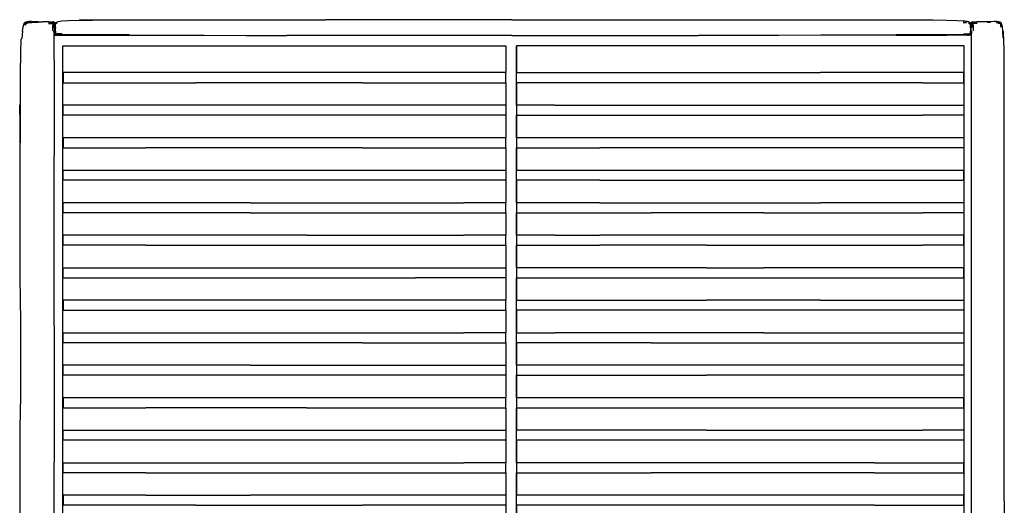
# Model space of a CAD drawing. Units: metres. Extents: x -1.37 to 0.53, y -0.42 to 1.66.
# Drawn here: x -1.37 to 0.53, y 0.72 to 1.66 of the extents above; entities that cross this region are included whole.
import ezdxf

# ---------------------------------------------------------------- set-up
doc = ezdxf.new("R2010")
doc.units = ezdxf.units.M
doc.header["$MEASUREMENT"] = 0

# ---------------------------------------------------------------- blocks, each defined once
blk = doc.blocks.new('5c3d23e2-7882-4e7f-a5ba-b92941fd32b0')
for p, q in [((-1.1576, 1.6597), (-0.8532, 1.6598)), ((-0.8532, 1.6598), (-0.7783, 1.6598)), ((-0.4175, 1.6599), (-0.7783, 1.6598)), ((-0.4175, 1.6599), (-0.2015, 1.6599)), ((-0.2015, 1.6599), (0.1797, 1.6598)), ((-1.3644, 1.638), (-1.3655, 1.6234)), ((-1.3041, 1.6534), (-1.3053, 1.6546)), ((-1.3044, 1.6537), (-1.3043, 1.6538)), ((-1.3039, 1.6541), (-1.3042, 1.654)), ((-1.3042, 1.6539), (-1.3039, 1.6541)), ((-1.304, 1.6538), (-1.3042, 1.6537)), ((-1.3041, 1.6535), (-1.304, 1.6537)), ((-1.304, 1.6534), (-1.3041, 1.6533)), ((0.4724, 1.6539), (0.472, 1.6541)), ((0.4724, 1.654), (0.472, 1.6541)), ((0.4721, 1.6537), (0.4732, 1.6549)), ((0.4723, 1.6537), (0.4721, 1.6538)), ((0.4721, 1.6537), (0.4723, 1.6535)), ((0.4725, 1.6537), (0.4725, 1.6538)), ((-0.4175, 1.6294), (-0.8532, 1.6294)), ((-0.4175, 1.6294), (-0.2736, 1.6294)), ((-0.2736, 1.6294), (-0.2015, 1.6294)), ((-0.2015, 1.6294), (-0.0566, 1.6294)), ((0.4714, 0.6523), (0.4714, 1.3116)), ((-1.3032, 1.0679), (-1.3032, 0.8043)), ((-1.3032, 0.2791), (-1.3032, 0.8043))]:
    blk.add_line(p, q)
at = {"color": 214, "true_color": 0xb11c95}
for p, q in [((-1.3596, 1.6547), (-1.3597, 1.6547)), ((-1.3047, 1.6543), (-1.3045, 1.6546)), ((-1.3046, 1.6542), (-1.3045, 1.6542)), ((-1.3045, 1.6539), (-1.3043, 1.6544)), ((-1.3042, 1.6549), (-1.3044, 1.6549)), ((-1.304, 1.6535), (-1.3041, 1.6534)), ((-1.304, 1.6534), (-1.3041, 1.6532)), ((-1.3039, 1.6536), (-1.3037, 1.6539)), ((-1.3008, 1.6545), (-1.3007, 1.6543)), ((-1.299, 1.6531), (-1.2996, 1.6522)), ((0.4615, 1.6535), (0.4549, 1.6536)), ((0.4617, 1.6546), (0.455, 1.6548)), ((0.4653, 1.6534), (0.4672, 1.6531)), ((0.4689, 1.6543), (0.469, 1.6545)), ((0.4719, 1.6549), (0.4725, 1.6549)), ((0.4722, 1.653), (0.4722, 1.6532)), ((0.4727, 1.6546), (0.4728, 1.6543)), ((0.4784, 1.6538), (0.4822, 1.6538)), ((0.5082, 1.6543), (0.5017, 1.6542)), ((0.5284, 1.6524), (0.5287, 1.6528)), ((-1.2001, 1.6315), (-1.1576, 1.6315)), ((0.4559, 1.6328), (0.4624, 1.6328)), ((0.466, 1.6328), (0.4681, 1.6328))]:
    blk.add_line(p, q, dxfattribs=at)
at = {"color": 53, "true_color": 0xe0c657}
for p, q in [((-1.3036, 1.652), (-1.3024, 1.652)), ((0.4705, 1.652), (0.4718, 1.652)), ((-1.303, 1.63), (-1.2975, 1.63)), ((0.4712, 1.63), (0.4657, 1.63)), ((-0.4294, 1.5381), (-0.4294, 1.4946)), ((-0.3345, 1.4946), (-0.2475, 1.4946)), ((-0.4294, 1.4753), (-0.4294, 1.4318)), ((-0.4294, 1.4124), (-0.4294, 1.3689)), ((-0.4294, 1.3496), (-0.4294, 1.3061)), ((0.2832, 1.3496), (0.3765, 1.3496)), ((-0.4294, 1.2867), (-0.4294, 1.2432)), ((-0.3345, 1.2432), (-0.2475, 1.2432)), ((-0.4294, 1.2239), (-0.4294, 1.1804)), ((0.4561, 1.2239), (0.3765, 1.2239)), ((-0.0413, 1.1804), (0.0697, 1.1804)), ((-0.4294, 1.161), (-0.4294, 1.1175)), ((-0.4294, 1.0982), (-0.4294, 1.0547)), ((-0.4294, 1.0353), (-0.4294, 0.9918)), ((0.3765, 1.0353), (0.4561, 1.0353)), ((-0.5104, 0.9918), (-0.4293, 0.9918)), ((0.4561, 0.9918), (0.3765, 0.9918)), ((-0.4294, 0.9725), (-0.4294, 0.929)), ((-0.4294, 0.9097), (-0.4294, 0.8661)), ((0.4561, 0.8661), (0.3765, 0.8661)), ((-0.4294, 0.8468), (-0.4294, 0.8033)), ((-1.1257, 0.784), (-1.0292, 0.784)), ((-0.4294, 0.784), (-0.4294, 0.7405)), ((0.2832, 0.784), (0.1795, 0.784)), ((-0.4294, 0.7211), (-0.4294, 0.6776))]:
    blk.add_line(p, q, dxfattribs=at)
for points in [[(-1.2984, 1.6554, 0), (-1.2946, 1.6565, 0), (-1.2879, 1.6574, 0), (-1.2752, 1.6584, 0), (-1.2544, 1.6589, 0), (-1.2289, 1.6592, 0)], [(-1.2289, 1.6592, 0), (-1.2544, 1.6591, 0), (-1.2289, 1.6595, 0), (-1.2002, 1.6596, 0), (-1.1576, 1.6597, 0)], [(0.1797, 1.6598, 0), (0.3255, 1.6597, 0), (0.3683, 1.6596, 0)], [(0.3683, 1.6596, 0), (0.3971, 1.6595, 0), (0.4226, 1.6589, 0), (0.4434, 1.6584, 0), (0.456, 1.6574, 0)], [(0.4665, 1.6554, 0), (0.4626, 1.6562, 0), (0.4666, 1.6555, 0), (0.4628, 1.6565, 0), (0.456, 1.6574, 0)], [(-1.3644, 1.638, 0), (-1.3627, 1.6462, 0), (-1.3618, 1.6506, 0), (-1.3608, 1.653, 0), (-1.3614, 1.6503, 0), (-1.3605, 1.6528, 0)], [(-1.3554, 1.6559, 0), (-1.3578, 1.6554, 0), (-1.3595, 1.6546, 0), (-1.3608, 1.653, 0), (-1.3605, 1.6528, 0)], [(-1.3338, 1.6559, 0), (-1.3408, 1.656, 0), (-1.3471, 1.6561, 0), (-1.3519, 1.6561, 0), (-1.3554, 1.6559, 0)], [(-1.3338, 1.6559, 0), (-1.328, 1.6558, 0), (-1.3249, 1.6557, 0)], [(-1.3095, 1.6554, 0), (-1.3131, 1.6555, 0), (-1.3179, 1.6556, 0), (-1.3222, 1.6557, 0), (-1.3249, 1.6557, 0)], [(-1.304, 1.6537, 0), (-1.3051, 1.6549, 0), (-1.3069, 1.6553, 0), (-1.3095, 1.6554, 0)], [(-1.304, 1.6542, 0), (-1.3057, 1.6555, 0), (-1.3045, 1.655, 0)], [(-1.3035, 1.6458, 0), (-1.3035, 1.6467, 0), (-1.3036, 1.651, 0), (-1.3041, 1.6534, 0), (-1.3051, 1.6549, 0)], [(-1.3039, 1.6537, 0), (-1.3037, 1.6539, 0), (-1.3039, 1.6538, 0)], [(-1.3035, 1.6442, 0), (-1.3035, 1.6458, 0), (-1.3033, 1.6488, 0), (-1.3028, 1.6511, 0), (-1.302, 1.6529, 0)], [(-1.3034, 1.6378, 0), (-1.3033, 1.6275, 0), (-1.3033, 1.6051, 0), (-1.3032, 1.5605, 0)], [(-1.3022, 1.653, 0), (-1.3007, 1.6543, 0), (-1.2984, 1.6554, 0)], [(0.4665, 1.6554, 0), (0.4689, 1.6543, 0), (0.4703, 1.653, 0)], [(0.4714, 1.6488, 0), (0.471, 1.6511, 0), (0.4701, 1.6529, 0)], [(0.4717, 1.644, 0), (0.4716, 1.6458, 0), (0.4714, 1.6488, 0)], [(0.4714, 1.3116, 0), (0.4714, 1.397, 0), (0.4714, 1.4858, 0), (0.4714, 1.5605, 0), (0.4714, 1.6051, 0), (0.4715, 1.6275, 0), (0.4715, 1.6378, 0)], [(0.4723, 1.6534, 0), (0.4718, 1.651, 0), (0.4717, 1.6467, 0), (0.4716, 1.6458, 0)], [(0.4721, 1.6538, 0), (0.4719, 1.6539, 0), (0.4721, 1.6537, 0)], [(0.4722, 1.6542, 0), (0.4738, 1.6555, 0), (0.4727, 1.655, 0)], [(0.4734, 1.6546, 0), (0.4723, 1.6534, 0), (0.4732, 1.6549, 0), (0.4751, 1.6553, 0)], [(0.493, 1.6557, 0), (0.4904, 1.6557, 0), (0.4861, 1.6556, 0), (0.4813, 1.6555, 0), (0.4776, 1.6554, 0), (0.4751, 1.6553, 0)], [(0.509, 1.656, 0), (0.502, 1.6559, 0), (0.4962, 1.6558, 0), (0.493, 1.6557, 0)], [(0.5277, 1.6546, 0), (0.526, 1.6554, 0), (0.5236, 1.6559, 0), (0.5201, 1.6561, 0), (0.5152, 1.6561, 0), (0.509, 1.656, 0)], [(0.5299, 1.6506, 0), (0.5287, 1.6528, 0), (0.5289, 1.653, 0), (0.5277, 1.6546, 0), (0.5287, 1.6528, 0), (0.5275, 1.6543, 0)], [(0.5342, 1.5983, 0), (0.5335, 1.6234, 0), (0.5325, 1.638, 0), (0.5328, 1.6245, 0), (0.5319, 1.6386, 0), (0.5309, 1.6462, 0), (0.5299, 1.6506, 0)], [(-1.3674, 1.5967, 0), (-1.3665, 1.6222, 0), (-1.3655, 1.6234, 0)], [(-1.3011, 1.6311, 0), (-1.3023, 1.6322, 0), (-1.3029, 1.6338, 0), (-1.3033, 1.6362, 0), (-1.3034, 1.6375, 0)], [(-1.3011, 1.6311, 0), (-1.2991, 1.6305, 0), (-1.2995, 1.6303, 0), (-1.3014, 1.631, 0), (-1.2991, 1.6305, 0), (-1.2955, 1.6301, 0), (-1.289, 1.6299, 0), (-1.2762, 1.6298, 0), (-1.2551, 1.6297, 0)], [(-1.2551, 1.6297, 0), (-1.229, 1.6297, 0), (-1.2001, 1.6297, 0), (-1.1576, 1.6297, 0), (-1.0922, 1.6297, 0), (-1.013, 1.6297, 0)], [(-1.013, 1.6297, 0), (-0.932, 1.6294, 0), (-0.8532, 1.6294, 0)], [(0.3255, 1.6297, 0), (0.2595, 1.6297, 0), (0.1796, 1.6297, 0), (0.0978, 1.6294, 0), (-0.0566, 1.6294, 0)], [(0.3255, 1.6297, 0), (0.3683, 1.6297, 0), (0.3972, 1.6297, 0), (0.4232, 1.6297, 0)], [(0.4637, 1.6301, 0), (0.4572, 1.6299, 0), (0.4444, 1.6298, 0), (0.4232, 1.6297, 0)], [(0.4704, 1.6322, 0), (0.4693, 1.6311, 0), (0.4673, 1.6305, 0), (0.4677, 1.6303, 0), (0.4696, 1.631, 0), (0.4673, 1.6305, 0), (0.4637, 1.6301, 0)], [(0.4715, 1.6375, 0), (0.4715, 1.6362, 0), (0.4711, 1.6338, 0), (0.4704, 1.6322, 0)], [(-1.368, 1.422, 0), (-1.368, 1.4961, 0), (-1.3678, 1.5559, 0), (-1.3674, 1.5967, 0)], [(0.5347, 1.4221, 0), (0.5347, 1.4971, 0), (0.5346, 1.5575, 0), (0.5342, 1.5983, 0)], [(-1.3032, 1.5605, 0), (-1.3032, 1.4858, 0), (-1.3032, 1.397, 0)], [(-1.368, 1.422, 0), (-1.3694, 1.495, 0), (-1.3695, 1.4216, 0), (-1.3697, 1.3392, 0), (-1.3697, 1.2514, 0)], [(0.5344, 0.7296, 0), (0.5342, 0.8043, 0), (0.5344, 0.8699, 0), (0.5346, 0.9326, 0), (0.5347, 1.4221, 0)], [(-1.3032, 1.0679, 0), (-1.3032, 1.3116, 0), (-1.3032, 1.397, 0)], [(-1.3697, 1.2514, 0), (-1.3694, 1.1618, 0), (-1.3678, 1.0764, 0), (-1.3679, 0.9326, 0), (-1.3692, 0.8699, 0), (-1.3691, 0.8043, 0), (-1.3696, 0.58, 0), (-1.3696, 0.5133, 0), (-1.3694, 0.4508, 0)], [(0.5344, 0.7296, 0), (0.5346, 0.6523, 0), (0.5347, 0.58, 0), (0.5346, 0.3912, 0), (0.5347, 0.3331, 0), (0.5347, 0.2734, 0)]]:
    blk.add_polyline3d(points)
at = {"color": 214, "true_color": 0xb11c95}
for points in [[(-1.3602, 1.6524, 0), (-1.3599, 1.6519, 0), (-1.3595, 1.6512, 0)], [(-1.3588, 1.6532, 0), (-1.3586, 1.6518, 0), (-1.3595, 1.6512, 0), (-1.3597, 1.6493, 0)], [(-1.3571, 1.6538, 0), (-1.3588, 1.6532, 0), (-1.3591, 1.6539, 0), (-1.3593, 1.6543, 0), (-1.3595, 1.6546, 0), (-1.3596, 1.6547, 0), (-1.3595, 1.6546, 0)], [(-1.3544, 1.6527, 0), (-1.3569, 1.6524, 0), (-1.3586, 1.6518, 0), (-1.3586, 1.6495, 0)], [(-1.3571, 1.6538, 0), (-1.3546, 1.6542, 0), (-1.3509, 1.6544, 0), (-1.346, 1.6544, 0)], [(-1.3335, 1.6542, 0), (-1.34, 1.6543, 0), (-1.346, 1.6544, 0)], [(-1.3142, 1.6524, 0), (-1.3105, 1.6523, 0), (-1.3078, 1.6522, 0), (-1.3059, 1.6519, 0)], [(-1.3055, 1.6541, 0), (-1.3057, 1.6533, 0), (-1.3076, 1.6537, 0), (-1.3103, 1.6538, 0), (-1.314, 1.6538, 0)], [(-1.3061, 1.6495, 0), (-1.3062, 1.6453, 0), (-1.3063, 1.6385, 0)], [(-1.3041, 1.6534, 0), (-1.3043, 1.6529, 0), (-1.3046, 1.6523, 0), (-1.3057, 1.6533, 0), (-1.3059, 1.6519, 0), (-1.305, 1.6515, 0)], [(-1.3057, 1.6555, 0), (-1.3051, 1.6552, 0), (-1.3047, 1.6549, 0)], [(-1.3055, 1.6541, 0), (-1.3053, 1.6546, 0), (-1.3051, 1.6549, 0), (-1.3047, 1.6549, 0)], [(-1.3051, 1.6384, 0), (-1.305, 1.6453, 0), (-1.3049, 1.6494, 0), (-1.305, 1.6515, 0), (-1.3046, 1.6523, 0)], [(-1.3045, 1.655, 0), (-1.3048, 1.6554, 0), (-1.3046, 1.6556, 0)], [(-1.3039, 1.6555, 0), (-1.3042, 1.6556, 0), (-1.3046, 1.6556, 0)], [(-1.3045, 1.655, 0), (-1.304, 1.6542, 0), (-1.3038, 1.6539, 0), (-1.3036, 1.6535, 0)], [(-1.3044, 1.6545, 0), (-1.3043, 1.6542, 0), (-1.3045, 1.654, 0)], [(-1.3037, 1.6539, 0), (-1.3039, 1.6541, 0), (-1.3041, 1.6542, 0), (-1.3045, 1.6542, 0)], [(-1.3043, 1.6542, 0), (-1.304, 1.6532, 0), (-1.304, 1.653, 0)], [(-1.3039, 1.6555, 0), (-1.3038, 1.6554, 0), (-1.304, 1.6551, 0), (-1.3042, 1.6548, 0), (-1.3042, 1.6546, 0)], [(-1.3034, 1.6547, 0), (-1.3035, 1.6548, 0), (-1.3038, 1.6549, 0), (-1.3042, 1.6549, 0)], [(-1.3041, 1.6534, 0), (-1.304, 1.6537, 0), (-1.3038, 1.6538, 0)], [(-1.3035, 1.6512, 0), (-1.3036, 1.6516, 0), (-1.304, 1.6542, 0), (-1.304, 1.6526, 0)], [(-1.3036, 1.6535, 0), (-1.3038, 1.6538, 0), (-1.3038, 1.6537, 0), (-1.3039, 1.6536, 0)], [(-1.3034, 1.6547, 0), (-1.3035, 1.6544, 0), (-1.3038, 1.654, 0), (-1.3038, 1.6539, 0)], [(-1.3023, 1.6532, 0), (-1.3022, 1.6531, 0), (-1.3022, 1.653, 0), (-1.302, 1.6529, 0), (-1.3016, 1.6526, 0)], [(-1.302, 1.6528, 0), (-1.3022, 1.6529, 0), (-1.3023, 1.6531, 0), (-1.3023, 1.6532, 0)], [(-1.3019, 1.6483, 0), (-1.3021, 1.6455, 0), (-1.3022, 1.6425, 0), (-1.3022, 1.6395, 0), (-1.302, 1.6367, 0)], [(-1.3009, 1.6524, 0), (-1.3015, 1.6507, 0), (-1.3019, 1.6483, 0)], [(-1.3007, 1.6453, 0), (-1.3005, 1.6481, 0), (-1.3001, 1.6505, 0), (-1.2996, 1.6522, 0), (-1.3009, 1.6524, 0), (-1.3016, 1.6526, 0)], [(-1.3007, 1.6453, 0), (-1.3008, 1.6425, 0), (-1.3008, 1.6397, 0), (-1.3006, 1.6368, 0), (-1.3003, 1.6344, 0), (-1.2999, 1.6328, 0)], [(-1.2996, 1.6535, 0), (-1.299, 1.6531, 0), (-1.2972, 1.6534, 0)], [(0.4678, 1.6535, 0), (0.4672, 1.6531, 0), (0.4678, 1.6522, 0), (0.4683, 1.6505, 0), (0.4687, 1.6481, 0)], [(0.4687, 1.6481, 0), (0.4689, 1.6453, 0), (0.469, 1.6425, 0), (0.469, 1.6397, 0), (0.4688, 1.6368, 0), (0.4685, 1.6344, 0), (0.4681, 1.6328, 0), (0.4676, 1.6319, 0), (0.4682, 1.6316, 0)], [(0.4703, 1.6455, 0), (0.4701, 1.6483, 0), (0.4697, 1.6507, 0), (0.469, 1.6524, 0), (0.4697, 1.6526, 0), (0.4701, 1.6529, 0), (0.4703, 1.653, 0), (0.4704, 1.6531, 0), (0.4704, 1.6532, 0)], [(0.4704, 1.6322, 0), (0.47, 1.6324, 0), (0.4692, 1.6326, 0), (0.4698, 1.6343, 0), (0.4702, 1.6367, 0), (0.4703, 1.6395, 0), (0.4704, 1.6425, 0), (0.4703, 1.6455, 0)], [(0.4705, 1.6532, 0), (0.4704, 1.6531, 0), (0.4703, 1.6529, 0), (0.4702, 1.6528, 0)], [(0.4721, 1.6536, 0), (0.472, 1.6537, 0), (0.4719, 1.654, 0), (0.4717, 1.6544, 0), (0.4715, 1.6547, 0), (0.4717, 1.6548, 0), (0.4719, 1.6549, 0)], [(0.4717, 1.6512, 0), (0.4717, 1.6516, 0), (0.4722, 1.6542, 0), (0.472, 1.6539, 0), (0.4718, 1.6535, 0), (0.472, 1.6538, 0), (0.4721, 1.6537, 0), (0.4723, 1.6534, 0)], [(0.472, 1.6541, 0), (0.4719, 1.6539, 0), (0.4721, 1.6536, 0)], [(0.4721, 1.6551, 0), (0.472, 1.6554, 0), (0.4721, 1.6555, 0), (0.4724, 1.6556, 0)], [(0.472, 1.6541, 0), (0.4723, 1.6542, 0), (0.4728, 1.6542, 0)], [(0.4724, 1.6556, 0), (0.473, 1.6554, 0), (0.4727, 1.655, 0), (0.4722, 1.6542, 0), (0.4721, 1.6526, 0)], [(0.4724, 1.6546, 0), (0.4724, 1.6548, 0), (0.4721, 1.6551, 0)], [(0.4721, 1.6534, 0), (0.4722, 1.6532, 0), (0.4724, 1.6542, 0)], [(0.4725, 1.6529, 0), (0.4723, 1.6534, 0), (0.4721, 1.6535, 0)], [(0.4725, 1.6545, 0), (0.4724, 1.6542, 0), (0.4727, 1.654, 0)], [(0.4726, 1.6539, 0), (0.4724, 1.6544, 0), (0.473, 1.6544, 0)], [(0.4732, 1.6515, 0), (0.4728, 1.6523, 0), (0.4725, 1.6529, 0)], [(0.4739, 1.6533, 0), (0.4736, 1.6541, 0), (0.4734, 1.6546, 0), (0.4732, 1.6549, 0), (0.4729, 1.6549, 0), (0.4733, 1.6552, 0), (0.4738, 1.6555, 0)], [(0.4732, 1.6453, 0), (0.4731, 1.6494, 0), (0.4732, 1.6515, 0), (0.4741, 1.6519, 0), (0.4759, 1.6522, 0)], [(0.4743, 1.6495, 0), (0.4741, 1.6519, 0), (0.4739, 1.6533, 0), (0.4757, 1.6537, 0), (0.4784, 1.6538, 0)], [(0.4743, 1.6495, 0), (0.4744, 1.6453, 0), (0.4745, 1.6385, 0)], [(0.4824, 1.6524, 0), (0.4786, 1.6523, 0), (0.4759, 1.6522, 0)], [(0.5191, 1.6544, 0), (0.5227, 1.6542, 0), (0.5253, 1.6538, 0)], [(0.5268, 1.6518, 0), (0.5251, 1.6524, 0), (0.5226, 1.6527, 0)], [(0.5277, 1.6546, 0), (0.5275, 1.6543, 0), (0.5272, 1.6539, 0), (0.527, 1.6532, 0), (0.5253, 1.6538, 0)], [(0.5278, 1.6547, 0), (0.5277, 1.6546, 0), (0.5278, 1.6547, 0), (0.5279, 1.6547, 0)], [(0.528, 1.6453, 0), (0.5279, 1.6493, 0), (0.5277, 1.6512, 0)], [(-1.3023, 1.6322, 0), (-1.3025, 1.6321, 0), (-1.3027, 1.632, 0), (-1.3027, 1.6319, 0), (-1.3027, 1.6319, 0), (-1.3022, 1.6317, 0), (-1.3025, 1.6325, 0)], [(-1.3011, 1.6326, 0), (-1.3018, 1.6324, 0), (-1.3023, 1.6322, 0)], [(-1.3016, 1.631, 0), (-1.3017, 1.6309, 0), (-1.3016, 1.6309, 0), (-1.3022, 1.6317, 0), (-1.3013, 1.6313, 0)], [(-1.2994, 1.6319, 0), (-1.2999, 1.6328, 0), (-1.3011, 1.6326, 0), (-1.3017, 1.6343, 0), (-1.302, 1.6367, 0)], [(-1.3014, 1.631, 0), (-1.3016, 1.6309, 0), (-1.3004, 1.6306, 0), (-1.301, 1.6311, 0)], [(-1.3, 1.6316, 0), (-1.3006, 1.6313, 0), (-1.3011, 1.6311, 0), (-1.3014, 1.631, 0)], [(-1.2993, 1.6305, 0), (-1.3, 1.6303, 0), (-1.3004, 1.6306, 0), (-1.2999, 1.6307, 0)], [(-1.3, 1.6316, 0), (-1.2994, 1.6319, 0), (-1.2977, 1.6317, 0), (-1.2941, 1.6316, 0)], [(-1.3, 1.6303, 0), (-1.2966, 1.6299, 0), (-1.2961, 1.6299, 0)], [(-1.2877, 1.6328, 0), (-1.2942, 1.6328, 0), (-1.2978, 1.6328, 0)], [(-1.2941, 1.6316, 0), (-1.2877, 1.6315, 0), (-1.2752, 1.6315, 0), (-1.2545, 1.6315, 0), (-1.2289, 1.6315, 0), (-1.2001, 1.6315, 0)], [(0.3255, 1.6315, 0), (0.3682, 1.6315, 0), (0.397, 1.6315, 0), (0.4227, 1.6315, 0), (0.4434, 1.6315, 0), (0.4559, 1.6315, 0)], [(0.4676, 1.6319, 0), (0.4659, 1.6317, 0), (0.4623, 1.6316, 0), (0.4559, 1.6315, 0)], [(0.4637, 1.6299, 0), (0.4647, 1.6299, 0), (0.4654, 1.6301, 0)], [(0.468, 1.6307, 0), (0.4685, 1.6306, 0), (0.4674, 1.6304, 0)], [(0.4682, 1.6316, 0), (0.4688, 1.6313, 0), (0.4693, 1.6311, 0), (0.4696, 1.631, 0)], [(0.4696, 1.631, 0), (0.4698, 1.631, 0), (0.4685, 1.6306, 0), (0.4691, 1.6311, 0)], [(0.4695, 1.6313, 0), (0.4704, 1.6317, 0), (0.4707, 1.633, 0)], [(0.4709, 1.6319, 0), (0.4704, 1.6317, 0), (0.4698, 1.631, 0), (0.4699, 1.6309, 0), (0.4698, 1.6309, 0)], [(0.4708, 1.632, 0), (0.4707, 1.6321, 0), (0.4704, 1.6322, 0)], [(0.4709, 1.6319, 0), (0.4709, 1.6319, 0), (0.4708, 1.632, 0)]]:
    blk.add_polyline3d(points, dxfattribs=at)
at = {"color": 53, "true_color": 0xe0c657}
for points in [[(-1.2865, 1.6091, 0), (-0.4294, 1.6091, 0), (-0.4294, 1.5575, 0)], [(-0.4294, -0.2844, 0), (-0.4294, -0.3306, 0), (-1.2865, -0.3306, 0), (-1.2865, 1.6091, 0)], [(-0.4088, -0.3306, 0), (-0.4088, -0.2844, 0), (-0.4088, -0.3306, 0), (0.4571, -0.3306, 0), (0.4571, 1.6091, 0), (-0.4088, 1.6091, 0), (-0.4088, 1.5575, 0), (-0.4088, 1.6091, 0)], [(-1.2104, 1.5575, 0), (-1.2854, 1.5575, 0), (-1.2854, 1.5381, 0), (-1.2104, 1.5381, 0), (-1.1257, 1.5381, 0), (-1.0292, 1.5381, 0)], [(-0.5104, 1.5575, 0), (-0.6039, 1.5575, 0), (-0.7069, 1.5575, 0), (-0.8152, 1.5575, 0), (-0.9242, 1.5575, 0), (-1.0292, 1.5575, 0), (-1.1257, 1.5575, 0), (-1.2104, 1.5575, 0)], [(-0.5104, 1.5381, 0), (-0.4293, 1.5381, 0), (-0.4293, 1.5575, 0), (-0.5104, 1.5575, 0)], [(-0.1486, 1.5381, 0), (-0.2475, 1.5381, 0), (-0.3345, 1.5381, 0), (-0.4089, 1.5381, 0), (-0.4089, 1.5575, 0), (-0.3345, 1.5575, 0)], [(-0.3345, 1.5575, 0), (-0.2475, 1.5575, 0), (-0.1486, 1.5575, 0)], [(-0.1486, 1.5575, 0), (-0.0413, 1.5575, 0), (0.0697, 1.5575, 0), (0.1795, 1.5575, 0)], [(0.4561, 1.5575, 0), (0.3765, 1.5575, 0), (0.2832, 1.5575, 0), (0.1795, 1.5575, 0)], [(0.3765, 1.5381, 0), (0.4561, 1.5381, 0), (0.4561, 1.5575, 0)], [(-0.7069, 1.5381, 0), (-0.8152, 1.5381, 0), (-0.9242, 1.5381, 0), (-1.0292, 1.5381, 0)], [(-0.7069, 1.5381, 0), (-0.6039, 1.5381, 0), (-0.5104, 1.5381, 0)], [(-0.4088, 1.4946, 0), (-0.4088, 1.5381, 0), (-0.4088, 1.4946, 0)], [(0.0697, 1.5381, 0), (-0.0413, 1.5381, 0), (-0.1486, 1.5381, 0)], [(0.3765, 1.5381, 0), (0.2832, 1.5381, 0), (0.1795, 1.5381, 0), (0.0697, 1.5381, 0)], [(-0.7069, 1.4753, 0), (-0.8152, 1.4753, 0), (-0.9242, 1.4753, 0), (-1.0292, 1.4753, 0), (-1.1257, 1.4753, 0), (-1.2104, 1.4753, 0), (-1.2854, 1.4753, 0), (-1.2854, 1.4946, 0)], [(-1.0292, 1.4946, 0), (-1.1257, 1.4946, 0), (-1.2104, 1.4946, 0), (-1.2854, 1.4946, 0)], [(-0.7069, 1.4946, 0), (-0.8152, 1.4946, 0), (-0.9242, 1.4946, 0), (-1.0292, 1.4946, 0)], [(-0.4293, 1.4946, 0), (-0.4293, 1.4753, 0), (-0.5104, 1.4753, 0), (-0.6039, 1.4753, 0), (-0.7069, 1.4753, 0)], [(-0.4293, 1.4946, 0), (-0.5104, 1.4946, 0), (-0.6039, 1.4946, 0), (-0.7069, 1.4946, 0)], [(-0.3345, 1.4946, 0), (-0.4089, 1.4946, 0), (-0.4089, 1.4753, 0), (-0.3345, 1.4753, 0), (-0.2475, 1.4753, 0), (-0.1486, 1.4753, 0)], [(-0.2475, 1.4946, 0), (-0.1486, 1.4946, 0), (-0.0413, 1.4946, 0), (0.0697, 1.4946, 0), (0.1795, 1.4946, 0), (0.2832, 1.4946, 0), (0.3765, 1.4946, 0)], [(0.3765, 1.4946, 0), (0.4561, 1.4946, 0), (0.4561, 1.4753, 0), (0.3765, 1.4753, 0)], [(-0.4088, 1.4318, 0), (-0.4088, 1.4753, 0), (-0.4088, 1.4318, 0)], [(-0.1486, 1.4753, 0), (-0.0413, 1.4753, 0), (0.0697, 1.4753, 0), (0.1795, 1.4753, 0), (0.2832, 1.4753, 0), (0.3765, 1.4753, 0)], [(-1.2104, 1.4318, 0), (-1.2854, 1.4318, 0), (-1.2854, 1.4124, 0), (-1.2104, 1.4124, 0), (-1.1257, 1.4124, 0)], [(-0.8152, 1.4318, 0), (-0.9242, 1.4318, 0), (-1.0292, 1.4318, 0), (-1.1257, 1.4318, 0), (-1.2104, 1.4318, 0)], [(-0.4293, 1.4318, 0), (-0.5104, 1.4318, 0), (-0.6039, 1.4318, 0), (-0.7069, 1.4318, 0), (-0.8152, 1.4318, 0)], [(-0.7069, 1.4124, 0), (-0.6039, 1.4124, 0), (-0.5104, 1.4124, 0), (-0.4293, 1.4124, 0), (-0.4293, 1.4318, 0)], [(-0.3345, 1.4318, 0), (-0.4089, 1.4318, 0), (-0.4089, 1.4124, 0), (-0.3345, 1.4124, 0), (-0.2475, 1.4124, 0)], [(0.0697, 1.4318, 0), (-0.0413, 1.4318, 0), (-0.1486, 1.4318, 0), (-0.2475, 1.4318, 0), (-0.3345, 1.4318, 0)], [(0.4561, 1.4318, 0), (0.3765, 1.4318, 0), (0.2832, 1.4318, 0), (0.1795, 1.4318, 0), (0.0697, 1.4318, 0)], [(0.4561, 1.4318, 0), (0.4561, 1.4124, 0), (0.3765, 1.4124, 0), (0.2832, 1.4124, 0)], [(-0.7069, 1.4124, 0), (-0.8152, 1.4124, 0), (-0.9242, 1.4124, 0), (-1.0292, 1.4124, 0), (-1.1257, 1.4124, 0)], [(-0.4088, 1.3689, 0), (-0.4088, 1.4124, 0), (-0.4088, 1.3689, 0)], [(0.2832, 1.4124, 0), (0.1795, 1.4124, 0), (0.0697, 1.4124, 0), (-0.0413, 1.4124, 0), (-0.1486, 1.4124, 0), (-0.2475, 1.4124, 0)], [(-0.9242, 1.3496, 0), (-1.0292, 1.3496, 0), (-1.1257, 1.3496, 0), (-1.2104, 1.3496, 0), (-1.2854, 1.3496, 0), (-1.2854, 1.3689, 0)], [(-1.2854, 1.3689, 0), (-1.2104, 1.3689, 0), (-1.1257, 1.3689, 0), (-1.0292, 1.3689, 0), (-0.9242, 1.3689, 0), (-0.8152, 1.3689, 0)], [(-0.8152, 1.3689, 0), (-0.7069, 1.3689, 0), (-0.6039, 1.3689, 0), (-0.5104, 1.3689, 0)], [(-0.5104, 1.3689, 0), (-0.4293, 1.3689, 0), (-0.4293, 1.3496, 0), (-0.5104, 1.3496, 0), (-0.6039, 1.3496, 0)], [(-0.2475, 1.3496, 0), (-0.3345, 1.3496, 0), (-0.4089, 1.3496, 0), (-0.4089, 1.3689, 0), (-0.3345, 1.3689, 0), (-0.2475, 1.3689, 0)], [(-0.2475, 1.3689, 0), (-0.1486, 1.3689, 0), (-0.0413, 1.3689, 0), (0.0697, 1.3689, 0)], [(0.0697, 1.3689, 0), (0.1795, 1.3689, 0), (0.2832, 1.3689, 0), (0.3765, 1.3689, 0), (0.4561, 1.3689, 0)], [(0.3765, 1.3496, 0), (0.4561, 1.3496, 0), (0.4561, 1.3689, 0)], [(-0.6039, 1.3496, 0), (-0.7069, 1.3496, 0), (-0.8152, 1.3496, 0), (-0.9242, 1.3496, 0)], [(-0.4088, 1.3061, 0), (-0.4088, 1.3496, 0), (-0.4088, 1.3061, 0)], [(-0.2475, 1.3496, 0), (-0.1486, 1.3496, 0), (-0.0413, 1.3496, 0)], [(-0.0413, 1.3496, 0), (0.0697, 1.3496, 0), (0.1795, 1.3496, 0), (0.2832, 1.3496, 0)], [(-0.9242, 1.2867, 0), (-1.0292, 1.2867, 0), (-1.1257, 1.2867, 0), (-1.2104, 1.2867, 0), (-1.2854, 1.2867, 0), (-1.2854, 1.3061, 0)], [(-0.9242, 1.3061, 0), (-1.0292, 1.3061, 0), (-1.1257, 1.3061, 0), (-1.2104, 1.3061, 0), (-1.2854, 1.3061, 0)], [(-0.9242, 1.3061, 0), (-0.8152, 1.3061, 0), (-0.7069, 1.3061, 0)], [(-0.7069, 1.3061, 0), (-0.6039, 1.3061, 0), (-0.5104, 1.3061, 0)], [(-0.6039, 1.2867, 0), (-0.5104, 1.2867, 0), (-0.4293, 1.2867, 0), (-0.4293, 1.3061, 0), (-0.5104, 1.3061, 0)], [(-0.2475, 1.3061, 0), (-0.3345, 1.3061, 0), (-0.4089, 1.3061, 0), (-0.4089, 1.2867, 0), (-0.3345, 1.2867, 0), (-0.2475, 1.2867, 0), (-0.1486, 1.2867, 0)], [(-0.2475, 1.3061, 0), (-0.1486, 1.3061, 0), (-0.0413, 1.3061, 0), (0.0697, 1.3061, 0), (0.1795, 1.3061, 0)], [(0.4561, 1.3061, 0), (0.3765, 1.3061, 0), (0.2832, 1.3061, 0), (0.1795, 1.3061, 0)], [(0.4561, 1.3061, 0), (0.4561, 1.2867, 0), (0.3765, 1.2867, 0)], [(-0.9242, 1.2867, 0), (-0.8152, 1.2867, 0), (-0.7069, 1.2867, 0), (-0.6039, 1.2867, 0)], [(-0.4088, 1.2432, 0), (-0.4088, 1.2867, 0), (-0.4088, 1.2432, 0)], [(0.0697, 1.2867, 0), (-0.0413, 1.2867, 0), (-0.1486, 1.2867, 0)], [(0.0697, 1.2867, 0), (0.1795, 1.2867, 0), (0.2832, 1.2867, 0), (0.3765, 1.2867, 0)], [(-1.1257, 1.2239, 0), (-1.2104, 1.2239, 0), (-1.2854, 1.2239, 0), (-1.2854, 1.2432, 0)], [(-1.1257, 1.2432, 0), (-1.2104, 1.2432, 0), (-1.2854, 1.2432, 0)], [(-0.8152, 1.2432, 0), (-0.9242, 1.2432, 0), (-1.0292, 1.2432, 0), (-1.1257, 1.2432, 0)], [(-0.8152, 1.2432, 0), (-0.7069, 1.2432, 0), (-0.6039, 1.2432, 0), (-0.5104, 1.2432, 0)], [(-0.5104, 1.2239, 0), (-0.4293, 1.2239, 0), (-0.4293, 1.2432, 0), (-0.5104, 1.2432, 0)], [(-0.3345, 1.2432, 0), (-0.4089, 1.2432, 0), (-0.4089, 1.2239, 0), (-0.3345, 1.2239, 0), (-0.2475, 1.2239, 0)], [(-0.0413, 1.2432, 0), (-0.1486, 1.2432, 0), (-0.2475, 1.2432, 0)], [(0.4561, 1.2239, 0), (0.4561, 1.2432, 0), (0.3765, 1.2432, 0), (0.2832, 1.2432, 0), (0.1795, 1.2432, 0), (0.0697, 1.2432, 0), (-0.0413, 1.2432, 0)], [(-1.1257, 1.2239, 0), (-1.0292, 1.2239, 0), (-0.9242, 1.2239, 0), (-0.8152, 1.2239, 0), (-0.7069, 1.2239, 0)], [(-0.7069, 1.2239, 0), (-0.6039, 1.2239, 0), (-0.5104, 1.2239, 0)], [(-0.4088, 1.1804, 0), (-0.4088, 1.2239, 0), (-0.4088, 1.1804, 0)], [(-0.0413, 1.2239, 0), (-0.1486, 1.2239, 0), (-0.2475, 1.2239, 0)], [(-0.0413, 1.2239, 0), (0.0697, 1.2239, 0), (0.1795, 1.2239, 0), (0.2832, 1.2239, 0), (0.3765, 1.2239, 0)], [(-1.2854, 1.161, 0), (-1.2854, 1.1804, 0), (-1.2104, 1.1804, 0), (-1.1257, 1.1804, 0), (-1.0292, 1.1804, 0), (-0.9242, 1.1804, 0), (-0.8152, 1.1804, 0)], [(-0.8152, 1.1804, 0), (-0.7069, 1.1804, 0), (-0.6039, 1.1804, 0), (-0.5104, 1.1804, 0), (-0.4293, 1.1804, 0)], [(-0.4293, 1.1804, 0), (-0.4293, 1.161, 0), (-0.5104, 1.161, 0), (-0.6039, 1.161, 0)], [(-0.2475, 1.1804, 0), (-0.3345, 1.1804, 0), (-0.4089, 1.1804, 0), (-0.4089, 1.161, 0), (-0.3345, 1.161, 0), (-0.2475, 1.161, 0)], [(-0.0413, 1.1804, 0), (-0.1486, 1.1804, 0), (-0.2475, 1.1804, 0)], [(0.2832, 1.161, 0), (0.3765, 1.161, 0), (0.4561, 1.161, 0), (0.4561, 1.1804, 0), (0.3765, 1.1804, 0), (0.2832, 1.1804, 0), (0.1795, 1.1804, 0), (0.0697, 1.1804, 0)], [(-1.2854, 1.161, 0), (-1.2104, 1.161, 0), (-1.1257, 1.161, 0)], [(-1.1257, 1.161, 0), (-1.0292, 1.161, 0), (-0.9242, 1.161, 0)], [(-0.9242, 1.161, 0), (-0.8152, 1.161, 0), (-0.7069, 1.161, 0), (-0.6039, 1.161, 0)], [(-0.4088, 1.1175, 0), (-0.4088, 1.161, 0), (-0.4088, 1.1175, 0)], [(-0.2475, 1.161, 0), (-0.1486, 1.161, 0), (-0.0413, 1.161, 0), (0.0697, 1.161, 0), (0.1795, 1.161, 0), (0.2832, 1.161, 0)], [(-0.9242, 1.1175, 0), (-1.0292, 1.1175, 0), (-1.1257, 1.1175, 0), (-1.2104, 1.1175, 0), (-1.2854, 1.1175, 0), (-1.2854, 1.0982, 0)], [(-0.6039, 1.1175, 0), (-0.7069, 1.1175, 0), (-0.8152, 1.1175, 0), (-0.9242, 1.1175, 0)], [(-0.4293, 1.0982, 0), (-0.4293, 1.1175, 0), (-0.5104, 1.1175, 0), (-0.6039, 1.1175, 0)], [(-0.4089, 1.0982, 0), (-0.4089, 1.1175, 0), (-0.3345, 1.1175, 0), (-0.2475, 1.1175, 0), (-0.1486, 1.1175, 0), (-0.0413, 1.1175, 0)], [(0.1795, 1.1175, 0), (0.0697, 1.1175, 0), (-0.0413, 1.1175, 0)], [(0.1795, 1.1175, 0), (0.2832, 1.1175, 0), (0.3765, 1.1175, 0), (0.4561, 1.1175, 0), (0.4561, 1.0982, 0), (0.3765, 1.0982, 0)], [(-1.2854, 1.0982, 0), (-1.2104, 1.0982, 0), (-1.1257, 1.0982, 0)], [(-1.1257, 1.0982, 0), (-1.0292, 1.0982, 0), (-0.9242, 1.0982, 0), (-0.8152, 1.0982, 0), (-0.7069, 1.0982, 0)], [(-0.7069, 1.0982, 0), (-0.6039, 1.0982, 0), (-0.5104, 1.0982, 0), (-0.4293, 1.0982, 0)], [(-0.0413, 1.0982, 0), (-0.1486, 1.0982, 0), (-0.2475, 1.0982, 0), (-0.3345, 1.0982, 0), (-0.4089, 1.0982, 0)], [(-0.4088, 1.0547, 0), (-0.4088, 1.0982, 0), (-0.4088, 1.0547, 0)], [(0.3765, 1.0982, 0), (0.2832, 1.0982, 0), (0.1795, 1.0982, 0), (0.0697, 1.0982, 0), (-0.0413, 1.0982, 0)], [(-1.2854, 1.0353, 0), (-1.2854, 1.0547, 0), (-1.2104, 1.0547, 0), (-1.1257, 1.0547, 0), (-1.0292, 1.0547, 0), (-0.9242, 1.0547, 0), (-0.8152, 1.0547, 0)], [(-0.8152, 1.0547, 0), (-0.7069, 1.0547, 0), (-0.6039, 1.0547, 0), (-0.5104, 1.0547, 0)], [(-0.7069, 1.0353, 0), (-0.6039, 1.0353, 0), (-0.5104, 1.0353, 0), (-0.4293, 1.0353, 0), (-0.4293, 1.0547, 0), (-0.5104, 1.0547, 0)], [(-0.1486, 1.0353, 0), (-0.2475, 1.0353, 0), (-0.3345, 1.0353, 0), (-0.4089, 1.0353, 0), (-0.4089, 1.0547, 0), (-0.3345, 1.0547, 0)], [(0.0697, 1.0547, 0), (-0.0413, 1.0547, 0), (-0.1486, 1.0547, 0), (-0.2475, 1.0547, 0), (-0.3345, 1.0547, 0)], [(0.0697, 1.0547, 0), (0.1795, 1.0547, 0), (0.2832, 1.0547, 0), (0.3765, 1.0547, 0), (0.4561, 1.0547, 0), (0.4561, 1.0353, 0)], [(-0.9242, 1.0353, 0), (-1.0292, 1.0353, 0), (-1.1257, 1.0353, 0), (-1.2104, 1.0353, 0), (-1.2854, 1.0353, 0)], [(-0.7069, 1.0353, 0), (-0.8152, 1.0353, 0), (-0.9242, 1.0353, 0)], [(-0.4088, 0.9918, 0), (-0.4088, 1.0353, 0), (-0.4088, 0.9918, 0)], [(-0.1486, 1.0353, 0), (-0.0413, 1.0353, 0), (0.0697, 1.0353, 0), (0.1795, 1.0353, 0)], [(0.1795, 1.0353, 0), (0.2832, 1.0353, 0), (0.3765, 1.0353, 0)], [(-1.1257, 0.9725, 0), (-1.2104, 0.9725, 0), (-1.2854, 0.9725, 0), (-1.2854, 0.9918, 0)], [(-0.9242, 0.9918, 0), (-1.0292, 0.9918, 0), (-1.1257, 0.9918, 0), (-1.2104, 0.9918, 0), (-1.2854, 0.9918, 0)], [(-0.9242, 0.9918, 0), (-0.8152, 0.9918, 0), (-0.7069, 0.9918, 0), (-0.6039, 0.9918, 0), (-0.5104, 0.9918, 0)], [(-0.4293, 0.9918, 0), (-0.4293, 0.9725, 0), (-0.5104, 0.9725, 0), (-0.6039, 0.9725, 0), (-0.7069, 0.9725, 0)], [(-0.0413, 0.9918, 0), (-0.1486, 0.9918, 0), (-0.2475, 0.9918, 0), (-0.3345, 0.9918, 0), (-0.4089, 0.9918, 0), (-0.4089, 0.9725, 0), (-0.3345, 0.9725, 0)], [(0.4561, 0.9918, 0), (0.4561, 0.9725, 0), (0.3765, 0.9725, 0), (0.2832, 0.9725, 0), (0.1795, 0.9725, 0), (0.0697, 0.9725, 0), (-0.0413, 0.9725, 0)], [(0.3765, 0.9918, 0), (0.2832, 0.9918, 0), (0.1795, 0.9918, 0), (0.0697, 0.9918, 0), (-0.0413, 0.9918, 0)], [(-0.7069, 0.9725, 0), (-0.8152, 0.9725, 0), (-0.9242, 0.9725, 0), (-1.0292, 0.9725, 0), (-1.1257, 0.9725, 0)], [(-0.4088, 0.929, 0), (-0.4088, 0.9725, 0), (-0.4088, 0.929, 0)], [(-0.3345, 0.9725, 0), (-0.2475, 0.9725, 0), (-0.1486, 0.9725, 0), (-0.0413, 0.9725, 0)], [(-1.2854, 0.929, 0), (-1.2854, 0.9097, 0), (-1.2104, 0.9097, 0), (-1.1257, 0.9097, 0)], [(-0.7069, 0.929, 0), (-0.8152, 0.929, 0), (-0.9242, 0.929, 0), (-1.0292, 0.929, 0), (-1.1257, 0.929, 0), (-1.2104, 0.929, 0), (-1.2854, 0.929, 0)], [(-0.5104, 0.929, 0), (-0.6039, 0.929, 0), (-0.7069, 0.929, 0)], [(-0.5104, 0.9097, 0), (-0.4293, 0.9097, 0), (-0.4293, 0.929, 0), (-0.5104, 0.929, 0)], [(-0.3345, 0.929, 0), (-0.4089, 0.929, 0), (-0.4089, 0.9097, 0), (-0.3345, 0.9097, 0), (-0.2475, 0.9097, 0), (-0.1486, 0.9097, 0), (-0.0413, 0.9097, 0), (0.0697, 0.9097, 0), (0.1795, 0.9097, 0), (0.2832, 0.9097, 0), (0.3765, 0.9097, 0)], [(0.0697, 0.929, 0), (-0.0413, 0.929, 0), (-0.1486, 0.929, 0), (-0.2475, 0.929, 0), (-0.3345, 0.929, 0)], [(0.3765, 0.9097, 0), (0.4561, 0.9097, 0), (0.4561, 0.929, 0), (0.3765, 0.929, 0), (0.2832, 0.929, 0), (0.1795, 0.929, 0), (0.0697, 0.929, 0)], [(-0.8152, 0.9097, 0), (-0.9242, 0.9097, 0), (-1.0292, 0.9097, 0), (-1.1257, 0.9097, 0)], [(-0.8152, 0.9097, 0), (-0.7069, 0.9097, 0), (-0.6039, 0.9097, 0), (-0.5104, 0.9097, 0)], [(-0.4088, 0.8661, 0), (-0.4088, 0.9097, 0), (-0.4088, 0.8661, 0)], [(-1.0292, 0.8468, 0), (-1.1257, 0.8468, 0), (-1.2104, 0.8468, 0), (-1.2854, 0.8468, 0), (-1.2854, 0.8661, 0), (-1.2104, 0.8661, 0)], [(-1.2104, 0.8661, 0), (-1.1257, 0.8661, 0), (-1.0292, 0.8661, 0), (-0.9242, 0.8661, 0), (-0.8152, 0.8661, 0)], [(-0.8152, 0.8661, 0), (-0.7069, 0.8661, 0), (-0.6039, 0.8661, 0), (-0.5104, 0.8661, 0)], [(-0.5104, 0.8661, 0), (-0.4293, 0.8661, 0), (-0.4293, 0.8468, 0)], [(-0.0413, 0.8468, 0), (-0.1486, 0.8468, 0), (-0.2475, 0.8468, 0), (-0.3345, 0.8468, 0), (-0.4089, 0.8468, 0), (-0.4089, 0.8661, 0)], [(-0.0413, 0.8661, 0), (-0.1486, 0.8661, 0), (-0.2475, 0.8661, 0), (-0.3345, 0.8661, 0), (-0.4089, 0.8661, 0)], [(-0.0413, 0.8661, 0), (0.0697, 0.8661, 0), (0.1795, 0.8661, 0), (0.2832, 0.8661, 0), (0.3765, 0.8661, 0)], [(0.4561, 0.8661, 0), (0.4561, 0.8468, 0), (0.3765, 0.8468, 0), (0.2832, 0.8468, 0), (0.1795, 0.8468, 0), (0.0697, 0.8468, 0), (-0.0413, 0.8468, 0)], [(-0.7069, 0.8468, 0), (-0.8152, 0.8468, 0), (-0.9242, 0.8468, 0), (-1.0292, 0.8468, 0)], [(-0.4293, 0.8468, 0), (-0.5104, 0.8468, 0), (-0.6039, 0.8468, 0), (-0.7069, 0.8468, 0)], [(-0.4088, 0.8033, 0), (-0.4088, 0.8468, 0), (-0.4088, 0.8033, 0)], [(-1.1257, 0.784, 0), (-1.2104, 0.784, 0), (-1.2854, 0.784, 0), (-1.2854, 0.8033, 0), (-1.2104, 0.8033, 0)], [(-1.2104, 0.8033, 0), (-1.1257, 0.8033, 0), (-1.0292, 0.8033, 0), (-0.9242, 0.8033, 0)], [(-0.9242, 0.8033, 0), (-0.8152, 0.8033, 0), (-0.7069, 0.8033, 0), (-0.6039, 0.8033, 0), (-0.5104, 0.8033, 0)], [(-0.7069, 0.784, 0), (-0.6039, 0.784, 0), (-0.5104, 0.784, 0), (-0.4293, 0.784, 0), (-0.4293, 0.8033, 0), (-0.5104, 0.8033, 0)], [(-0.0413, 0.8033, 0), (-0.1486, 0.8033, 0), (-0.2475, 0.8033, 0), (-0.3345, 0.8033, 0), (-0.4089, 0.8033, 0), (-0.4089, 0.784, 0), (-0.3345, 0.784, 0)], [(0.2832, 0.8033, 0), (0.1795, 0.8033, 0), (0.0697, 0.8033, 0), (-0.0413, 0.8033, 0)], [(0.2832, 0.8033, 0), (0.3765, 0.8033, 0), (0.4561, 0.8033, 0)], [(0.2832, 0.784, 0), (0.3765, 0.784, 0), (0.4561, 0.784, 0), (0.4561, 0.8033, 0)], [(-1.0292, 0.784, 0), (-0.9242, 0.784, 0), (-0.8152, 0.784, 0), (-0.7069, 0.784, 0)], [(-0.4088, 0.7405, 0), (-0.4088, 0.784, 0), (-0.4088, 0.7405, 0)], [(-0.3345, 0.784, 0), (-0.2475, 0.784, 0), (-0.1486, 0.784, 0)], [(0.1795, 0.784, 0), (0.0697, 0.784, 0), (-0.0413, 0.784, 0), (-0.1486, 0.784, 0)], [(-1.1257, 0.7405, 0), (-1.2104, 0.7405, 0), (-1.2854, 0.7405, 0), (-1.2854, 0.7211, 0)], [(-1.1257, 0.7405, 0), (-1.0292, 0.7405, 0), (-0.9242, 0.7405, 0)], [(-0.4293, 0.7405, 0), (-0.5104, 0.7405, 0), (-0.6039, 0.7405, 0), (-0.7069, 0.7405, 0), (-0.8152, 0.7405, 0), (-0.9242, 0.7405, 0)], [(-0.4293, 0.7405, 0), (-0.4293, 0.7211, 0), (-0.5104, 0.7211, 0), (-0.6039, 0.7211, 0), (-0.7069, 0.7211, 0)], [(-0.1486, 0.7405, 0), (-0.2475, 0.7405, 0), (-0.3345, 0.7405, 0), (-0.4089, 0.7405, 0)], [(-0.0413, 0.7211, 0), (-0.1486, 0.7211, 0), (-0.2475, 0.7211, 0), (-0.3345, 0.7211, 0), (-0.4089, 0.7211, 0), (-0.4089, 0.7405, 0)], [(0.2832, 0.7405, 0), (0.1795, 0.7405, 0), (0.0697, 0.7405, 0), (-0.0413, 0.7405, 0), (-0.1486, 0.7405, 0)], [(0.4561, 0.7405, 0), (0.3765, 0.7405, 0), (0.2832, 0.7405, 0)], [(0.2832, 0.7211, 0), (0.3765, 0.7211, 0), (0.4561, 0.7211, 0), (0.4561, 0.7405, 0)], [(-1.0292, 0.7211, 0), (-1.1257, 0.7211, 0), (-1.2104, 0.7211, 0), (-1.2854, 0.7211, 0)], [(-1.0292, 0.7211, 0), (-0.9242, 0.7211, 0), (-0.8152, 0.7211, 0), (-0.7069, 0.7211, 0)], [(-0.4088, 0.6776, 0), (-0.4088, 0.7211, 0), (-0.4088, 0.6776, 0)], [(0.2832, 0.7211, 0), (0.1795, 0.7211, 0), (0.0697, 0.7211, 0), (-0.0413, 0.7211, 0)]]:
    blk.add_polyline3d(points, dxfattribs=at)

msp = doc.modelspace()

# ---------------------------------------------------------------- block references
msp.add_blockref('5c3d23e2-7882-4e7f-a5ba-b92941fd32b0', (0, 0))

doc.saveas('drawing.dxf')
